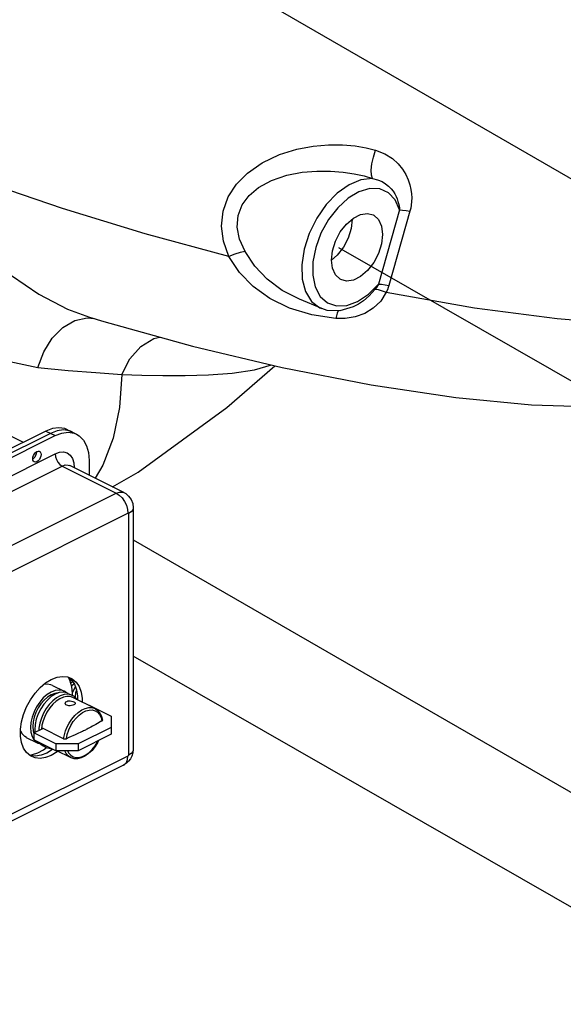
# Model space of a CAD drawing. Extents: x -4.6 to 39.1, y 4.8 to 39.9.
# Drawn here: x 3.3 to 5.4, y 16.9 to 20.9 of the extents above; entities that cross this region are included whole.
import ezdxf

# ---------------------------------------------------------------- set-up
doc = ezdxf.new("R2010")
doc.units = 0
doc.header["$MEASUREMENT"] = 0
doc.layers.get('0').update_dxf_attribs({"linetype": 'CONTINUOUS'})
doc.layers.add('3', color=7, linetype='CONTINUOUS')

msp = doc.modelspace()

# ---------------------------------------------------------------- linework, layer by layer
at = {"color": 7, "linetype": 'Continuous'}
for p, q in [((4.7799, 20.1026), (4.6959, 19.8058)), ((4.8213, 20.0979), (4.7373, 19.8011)), ((4.5308, 19.9216), (4.5078, 19.9018)), ((4.3798, 19.7455), (4.3798, 19.7455)), ((4.4689, 19.7081), (4.3798, 19.7455)), ((4.5278, 19.7191), (4.5687, 19.7209)), ((4.5946, 19.7153), (4.541, 19.6993)), ((4.6157, 19.7263), (4.5946, 19.7153)), ((4.6157, 19.7263), (4.6156, 19.7262)), ((3.533, 19.6709), (3.5614, 19.6682)), ((3.5421, 19.674), (3.5987, 19.6569)), ((3.1543, 19.236), (3.2777, 19.1743)), ((3.3677, 19.2192), (2.756, 18.9134)), ((3.3862, 19.21), (2.7745, 18.9042)), ((2.793, 18.8949), (3.4047, 19.2008)), ((3.3677, 19.2192), (3.4047, 19.2008)), ((3.4538, 19.2247), (3.4908, 19.2062)), ((3.4723, 19.2155), (3.4618, 19.2197)), ((2.793, 18.8223), (3.4047, 19.1281)), ((3.3301, 19.1357), (3.3303, 19.1344)), ((2.8213, 18.7735), (3.433, 19.0794)), ((3.3188, 19.1094), (3.3158, 19.1073)), ((3.433, 19.0794), (3.6488, 18.9715)), ((3.6795, 18.9734), (3.4637, 19.0813)), ((3.5408, 19.1021), (3.5408, 19.0427)), ((3.0371, 18.6656), (3.6488, 18.9715)), ((3.0839, 18.585), (3.6955, 18.8908)), ((3.6973, 18.8895), (3.6973, 17.9239)), ((3.7167, 18.9129), (3.7167, 17.9473)), ((3.4688, 18.2263), (3.4601, 18.2306)), ((3.4761, 18.2187), (3.4628, 18.2254)), ((3.463, 18.2312), (3.463, 18.2292)), ((3.4672, 18.2138), (3.4749, 18.218)), ((3.3939, 18.2032), (3.4411, 18.1796)), ((3.4472, 18.1759), (3.4411, 18.1796)), ((3.4472, 18.1759), (3.4488, 18.1744)), ((3.4575, 18.1714), (3.4736, 18.1634)), ((3.4702, 18.2028), (3.4811, 18.2089)), ((3.4742, 18.174), (3.4859, 18.1971)), ((3.4798, 18.1596), (3.4736, 18.1634)), ((3.5641, 18.1104), (3.476, 18.1545)), ((3.5391, 18.123), (3.5408, 18.1238)), ((3.5408, 18.1238), (3.6292, 18.0796)), ((3.5917, 18.061), (3.5668, 18.0472)), ((3.6292, 18.0796), (3.6292, 18.0084)), ((3.317, 18.022), (3.3198, 18.012)), ((3.3198, 18.0134), (3.3562, 18.0315)), ((3.3539, 18.0304), (3.354, 18.0326)), ((3.4389, 17.9902), (3.354, 18.0326)), ((3.6292, 18.0354), (3.4966, 17.9692)), ((3.29, 17.9953), (3.2838, 17.999)), ((3.2899, 17.9953), (3.3307, 17.9749)), ((3.4082, 17.9692), (3.3198, 18.0134)), ((3.3198, 18.0134), (3.3198, 17.9863)), ((3.4082, 17.9421), (3.3198, 17.9863)), ((3.3206, 17.9859), (3.3208, 17.9856)), ((3.3208, 17.9856), (3.331, 17.9754)), ((3.3372, 17.9717), (3.331, 17.9754)), ((3.4986, 18.0122), (3.4851, 18.006)), ((3.6292, 18.0084), (3.4966, 17.9421)), ((3.3536, 17.9634), (3.3474, 17.9672)), ((3.3536, 17.9635), (3.3633, 17.9586)), ((3.3583, 17.9463), (3.3701, 17.9552)), ((3.3635, 17.9591), (3.3697, 17.9554)), ((3.4966, 17.9692), (3.4082, 17.9692)), ((3.4082, 17.9692), (3.4082, 17.9421)), ((3.4966, 17.9421), (3.4082, 17.9421)), ((3.4663, 17.9148), (3.4117, 17.9421)), ((3.4966, 17.9692), (3.4966, 17.9421)), ((3.6955, 17.9208), (3.0938, 17.62)), ((3.6783, 17.8851), (3.0994, 17.5956))]:
    msp.add_line(p, q, dxfattribs=at)
for points in [[(2.5205, 20.4523), (2.6558, 20.3454), (2.7855, 20.2329), (2.9057, 20.1232), (3.0181, 20.0201), (3.126, 19.9251), (3.2312, 19.8405), (3.3399, 19.7664), (3.4546, 19.7064), (3.5423, 19.6739)], [(4.0976, 19.916), (3.7638, 20.0074), (3.4338, 20.1085), (3.1132, 20.2175), (2.8071, 20.3327), (2.5205, 20.4523)], [(4.0976, 19.916), (4.0768, 19.9773), (4.0694, 20.0374), (4.0756, 20.0974), (4.0959, 20.1545), (4.1285, 20.2051), (4.1725, 20.2499), (4.2314, 20.291), (4.2999, 20.3235), (4.3692, 20.3451), (4.4351, 20.3576), (4.4963, 20.3629), (4.5522, 20.3626), (4.6023, 20.3581), (4.6462, 20.3506), (4.684, 20.3412)], [(4.6714, 20.2283), (4.6675, 20.2412), (4.6669, 20.2611), (4.6697, 20.286), (4.6756, 20.3136), (4.684, 20.3412)], [(4.684, 20.3412), (4.7212, 20.3265), (4.751, 20.3076), (4.774, 20.2867), (4.7915, 20.2653), (4.8046, 20.2441), (4.8143, 20.2232), (4.8209, 20.2031), (4.8252, 20.1843), (4.8275, 20.1667), (4.8283, 20.1506), (4.8278, 20.1357), (4.8264, 20.122), (4.8242, 20.1095), (4.8213, 20.0979)], [(2.3288, 20.2605), (2.4471, 20.1507), (2.5615, 20.033), (2.6697, 19.9175), (2.7735, 19.8091), (2.8761, 19.7104), (2.9791, 19.6249), (3.0883, 19.5535), (3.2057, 19.5014), (3.3363, 19.4731)], [(4.163, 19.9366), (4.1414, 19.9858), (4.1321, 20.0331), (4.1352, 20.0797), (4.1513, 20.1229), (4.1789, 20.1603), (4.2171, 20.1922), (4.2689, 20.2202), (4.3297, 20.2407), (4.3912, 20.2527), (4.4499, 20.2578), (4.5044, 20.2576), (4.5542, 20.2536), (4.5987, 20.2467), (4.6378, 20.238), (4.6714, 20.2283)], [(4.6714, 20.2283), (4.6258, 20.2231), (4.5781, 20.2031), (4.531, 20.1694), (4.4872, 20.1239), (4.4492, 20.0693), (4.4192, 20.0087), (4.399, 19.9455), (4.3896, 19.8834), (4.3916, 19.8258), (4.4049, 19.7762), (4.4287, 19.7373), (4.4617, 19.7114), (4.4689, 19.7081)], [(4.6714, 20.2283), (4.6923, 20.2231), (4.7098, 20.2157), (4.7242, 20.2069), (4.736, 20.1973), (4.7458, 20.1873), (4.7539, 20.1769), (4.7605, 20.1665), (4.7658, 20.1563), (4.7701, 20.1463), (4.7734, 20.1368), (4.7759, 20.1276), (4.7778, 20.1189), (4.7791, 20.1105), (4.7799, 20.1026)], [(4.7799, 20.1026), (4.7621, 20.1424), (4.735, 20.1709), (4.7005, 20.1863), (4.6605, 20.1877), (4.6175, 20.175), (4.574, 20.149)], [(4.574, 20.149), (4.5327, 20.1112), (4.496, 20.0639), (4.4661, 20.01), (4.4449, 19.9526), (4.4337, 19.8954)], [(4.7799, 20.1026), (4.7921, 20.1021), (4.8061, 20.1005), (4.8213, 20.0979)], [(4.5077, 19.9024), (4.5118, 19.9397), (4.5239, 19.9782), (4.543, 20.0146), (4.5674, 20.0461), (4.5953, 20.0701), (4.6244, 20.0847), (4.6523, 20.0886), (4.6745, 20.0828)], [(4.5906, 20.0654), (4.5864, 20.028), (4.5743, 19.9896), (4.5553, 19.9531), (4.5308, 19.9216)], [(4.6745, 20.0828), (4.6768, 20.0816), (4.6959, 20.0642), (4.7079, 20.0378), (4.7121, 20.0046)], [(4.7121, 20.0046), (4.7079, 19.9673), (4.6959, 19.9288), (4.6768, 19.8924), (4.6523, 19.8609), (4.6244, 19.8369), (4.5953, 19.8223), (4.5674, 19.8184), (4.5452, 19.8242)], [(4.163, 19.9366), (4.1441, 19.9328), (4.1217, 19.9257), (4.0976, 19.916)], [(4.5259, 19.6686), (4.4289, 19.683), (4.34, 19.71), (4.2615, 19.7482), (4.1948, 19.7962), (4.1405, 19.8523), (4.0976, 19.916)], [(4.3798, 19.7455), (4.3108, 19.781), (4.2513, 19.8255), (4.2024, 19.8775), (4.163, 19.9366)], [(4.5452, 19.8242), (4.543, 19.8254), (4.5239, 19.8428), (4.5118, 19.8692), (4.5077, 19.9024)], [(4.4337, 19.8954), (4.433, 19.8416), (4.443, 19.7946)], [(3.5987, 19.6569), (3.9527, 19.5585), (4.3114, 19.4732), (4.6668, 19.4036), (5.0048, 19.3533), (5.306, 19.3244), (5.564, 19.3154), (5.7824, 19.3239), (5.9547, 19.3457), (6.0952, 19.378), (6.2217, 19.4233), (6.3405, 19.4867), (6.4538, 19.5767), (6.5438, 19.6858), (6.6086, 19.8143), (6.6232, 19.8592)], [(4.7269, 19.7733), (5.0786, 19.7118), (5.4084, 19.6685), (5.7096, 19.6441), (5.9762, 19.6393), (6.2026, 19.654), (6.3843, 19.688), (6.5175, 19.7406), (6.5996, 19.8107), (6.6232, 19.8591)], [(4.443, 19.7946), (4.463, 19.7571), (4.4919, 19.7314), (4.5278, 19.7191)], [(4.5687, 19.7209), (4.6121, 19.7367), (4.6554, 19.7656), (4.6959, 19.8058)], [(4.6822, 19.7866), (4.6585, 19.7597), (4.6352, 19.7393), (4.6157, 19.7263)], [(4.6959, 19.8058), (4.6918, 19.7996), (4.6872, 19.7932), (4.6822, 19.7866)], [(4.6822, 19.7866), (4.6946, 19.784), (4.7097, 19.7794), (4.7269, 19.7733)], [(4.6959, 19.8058), (4.7081, 19.8053), (4.722, 19.8037), (4.7373, 19.8011)], [(4.7373, 19.8011), (4.7345, 19.7924), (4.7311, 19.7831), (4.7269, 19.7733)], [(4.7269, 19.7733), (4.7045, 19.7381), (4.675, 19.7094), (4.6406, 19.6884), (4.6022, 19.6748), (4.5629, 19.6686), (4.5259, 19.6686)], [(4.541, 19.6993), (4.4907, 19.7012), (4.4689, 19.7081)], [(3.3363, 19.4731), (3.3592, 19.536), (3.393, 19.5907), (3.4354, 19.6334), (3.4832, 19.6608), (3.533, 19.6709)], [(4.5344, 19.6996), (4.5309, 19.6907), (4.5259, 19.6686)], [(3.6707, 19.4456), (3.703, 19.5074), (3.7471, 19.5566), (3.7995, 19.5893), (3.8224, 19.5947)], [(3.3363, 19.4731), (3.4565, 19.4614), (3.5676, 19.4524), (3.6707, 19.4456)], [(3.634, 18.9961), (3.736, 19.0548), (4.0901, 19.3134), (4.2825, 19.48)], [(3.6707, 19.4456), (3.7504, 19.4423), (3.835, 19.4405), (3.9243, 19.4407), (4.0172, 19.4436), (4.111, 19.4507), (4.2005, 19.4638), (4.2685, 19.4834)], [(3.6707, 19.4456), (3.6613, 19.3128), (3.6362, 19.1909), (3.5959, 19.0823), (3.5653, 19.0305)], [(3.4538, 19.2247), (3.4433, 19.229), (3.4198, 19.2326), (3.3942, 19.2293), (3.3677, 19.2192)], [(3.4618, 19.2197), (3.4383, 19.2234), (3.4127, 19.2201), (3.3862, 19.21)], [(3.4047, 19.2008), (3.4312, 19.2108), (3.4568, 19.2141)], [(3.4568, 19.2141), (3.4803, 19.2105), (3.4908, 19.2062)], [(3.4908, 19.2062), (3.5009, 19.2001), (3.5178, 19.1833), (3.5304, 19.1607), (3.5382, 19.1333), (3.5408, 19.1021)], [(3.3156, 19.1086), (3.3164, 19.1153), (3.3188, 19.1221), (3.3225, 19.1284), (3.3271, 19.1336), (3.3322, 19.1372), (3.3373, 19.1388), (3.3419, 19.1382), (3.3427, 19.1379)], [(3.3303, 19.1344), (3.3295, 19.1277), (3.3271, 19.1209), (3.3234, 19.1146), (3.3188, 19.1094)], [(3.3488, 19.1252), (3.348, 19.1185), (3.3456, 19.1117), (3.3419, 19.1053), (3.3373, 19.1001), (3.3322, 19.0966), (3.3271, 19.095), (3.3225, 19.0956), (3.3217, 19.0959)], [(3.3427, 19.1379), (3.3456, 19.1355), (3.348, 19.131), (3.3488, 19.1252)], [(3.4047, 19.1281), (3.4218, 19.1343), (3.438, 19.1355), (3.4526, 19.1316), (3.4647, 19.1227), (3.4739, 19.1095), (3.4796, 19.0924), (3.4815, 19.0725)], [(3.4047, 19.1281), (3.4061, 19.1167), (3.4101, 19.1051), (3.4163, 19.0943), (3.4242, 19.0854), (3.433, 19.0794)], [(3.3217, 19.0959), (3.3188, 19.0983), (3.3164, 19.1027), (3.3156, 19.1086)], [(3.433, 19.0794), (3.4455, 19.0836), (3.4572, 19.0835), (3.4637, 19.0813)], [(3.6488, 18.9715), (3.6613, 18.9757), (3.673, 18.9756), (3.6795, 18.9734)], [(3.6488, 18.9715), (3.6609, 18.9634), (3.6722, 18.9521), (3.6818, 18.9381), (3.6893, 18.9226), (3.6939, 18.9064), (3.6955, 18.8908)], [(3.6795, 18.9734), (3.6867, 18.9692), (3.6984, 18.9593), (3.7085, 18.9453), (3.7146, 18.9298), (3.7167, 18.9129)], [(3.6955, 18.8908), (3.6964, 18.8909), (3.6971, 18.8905), (3.6973, 18.8895)], [(3.7167, 18.9129), (3.7144, 18.9043), (3.7078, 18.8963), (3.6973, 18.8895)], [(3.3114, 17.9188), (3.3063, 17.9217), (3.291, 17.9347), (3.2789, 17.9524), (3.2707, 17.9744), (3.2665, 17.9998), (3.2665, 18.0277), (3.2707, 18.0573), (3.2789, 18.0875), (3.291, 18.1173), (3.3063, 18.1457), (3.3246, 18.1716), (3.345, 18.1943), (3.367, 18.213), (3.3897, 18.2269)], [(3.3897, 18.2269), (3.4125, 18.2357), (3.4344, 18.239), (3.4549, 18.2368), (3.468, 18.2319)], [(3.4576, 18.2358), (3.47, 18.2253), (3.482, 18.2075), (3.4902, 18.1856), (3.4944, 18.1602), (3.4944, 18.1453)], [(3.4741, 18.1631), (3.4744, 18.1722), (3.4717, 18.1975), (3.4654, 18.22), (3.4576, 18.2358)], [(3.468, 18.2319), (3.4731, 18.229), (3.4885, 18.2161), (3.5005, 18.1983), (3.5087, 18.1763), (3.5129, 18.1509), (3.5129, 18.136)], [(3.4411, 18.1796), (3.4348, 18.1822), (3.4206, 18.1844), (3.4052, 18.1824), (3.3891, 18.1763), (3.3731, 18.1664), (3.3577, 18.1529), (3.3434, 18.1365), (3.331, 18.1178), (3.3208, 18.0974), (3.3132, 18.0762), (3.3085, 18.055), (3.3069, 18.0346), (3.3085, 18.0157), (3.3132, 17.9992), (3.3198, 17.9873)], [(3.418, 18.1728), (3.4173, 18.1729), (3.4035, 18.1712), (3.3891, 18.1657), (3.3748, 18.1568), (3.361, 18.1448), (3.3483, 18.1301), (3.3371, 18.1133), (3.328, 18.0951), (3.3212, 18.0762), (3.317, 18.0572), (3.3156, 18.0389), (3.317, 18.022)], [(3.4575, 18.1714), (3.4512, 18.174), (3.437, 18.1762), (3.4216, 18.1742), (3.4056, 18.1681), (3.3895, 18.1582), (3.3741, 18.1447), (3.3599, 18.1283), (3.3474, 18.1096), (3.3372, 18.0892), (3.3296, 18.068), (3.3249, 18.0468), (3.3234, 18.0263), (3.3243, 18.0156)], [(3.3939, 18.2032), (3.3876, 18.2058), (3.3734, 18.208), (3.3589, 18.2061)], [(3.4858, 18.2002), (3.4792, 18.187), (3.4739, 18.1766)], [(3.4869, 18.1528), (3.4864, 18.1583), (3.488, 18.1745), (3.4907, 18.1827)], [(3.4736, 18.1634), (3.4681, 18.1657), (3.4549, 18.1681), (3.4405, 18.1668), (3.4254, 18.1619), (3.4103, 18.1534), (3.3955, 18.1418), (3.3816, 18.1273), (3.3691, 18.1106), (3.3584, 18.0921), (3.3498, 18.0725), (3.3437, 18.0524), (3.3402, 18.0326), (3.3399, 18.0234)], [(3.476, 18.1545), (3.4648, 18.1582), (3.4517, 18.1587), (3.4378, 18.1558), (3.4236, 18.1495), (3.4094, 18.14), (3.3959, 18.1277), (3.3834, 18.1129), (3.3724, 18.0963)], [(3.4452, 18.1315), (3.4459, 18.1345), (3.4479, 18.1372), (3.4511, 18.1394), (3.4552, 18.1409), (3.46, 18.1416), (3.4652, 18.1415), (3.4704, 18.1408), (3.4753, 18.1395), (3.4794, 18.1378)], [(3.4794, 18.1378), (3.4825, 18.1359), (3.4845, 18.1337), (3.4852, 18.1315)], [(3.4915, 18.1468), (3.489, 18.1508), (3.4798, 18.1596)], [(3.3724, 18.0963), (3.3638, 18.0793), (3.357, 18.0616), (3.3524, 18.0438), (3.3504, 18.0286)], [(3.4511, 18.1237), (3.4479, 18.1258), (3.4459, 18.1285), (3.4452, 18.1315)], [(3.4852, 18.1315), (3.4845, 18.1293), (3.4825, 18.1272), (3.4793, 18.1252), (3.4752, 18.1236), (3.4704, 18.1223), (3.4652, 18.1215), (3.46, 18.1215), (3.4552, 18.1222), (3.4511, 18.1237)], [(3.4605, 18.0522), (3.4714, 18.0687), (3.4836, 18.0833), (3.497, 18.0955), (3.5109, 18.105), (3.525, 18.1115), (3.5388, 18.1146), (3.5517, 18.1144), (3.5641, 18.1104)], [(3.4771, 18.0584), (3.4885, 18.0727), (3.5009, 18.0848), (3.5141, 18.0944), (3.5274, 18.1011), (3.5406, 18.1047), (3.553, 18.105), (3.5644, 18.102), (3.5742, 18.0958), (3.5822, 18.0867), (3.5881, 18.075), (3.5917, 18.061)], [(3.5641, 18.1104), (3.5746, 18.1033), (3.5834, 18.0928), (3.5899, 18.0796), (3.5937, 18.064)], [(3.4498, 17.9901), (3.4534, 18.0076), (3.4593, 18.0253), (3.4673, 18.0424), (3.4771, 18.0584)], [(3.5917, 18.061), (3.5927, 18.0617), (3.5934, 18.0625), (3.5937, 18.0633), (3.5937, 18.064)], [(3.2665, 18.0218), (3.2736, 18.0092), (3.2838, 17.999)], [(3.4389, 17.9902), (3.4418, 18.0058), (3.4465, 18.0216), (3.4528, 18.0372), (3.4605, 18.0522)], [(3.5668, 18.0472), (3.5534, 18.0398), (3.5475, 18.0366), (3.5422, 18.0337), (3.5374, 18.0311), (3.5332, 18.0288), (3.5294, 18.0268), (3.5257, 18.0249), (3.522, 18.0231), (3.5182, 18.0212), (3.5142, 18.0193), (3.5096, 18.0172), (3.5044, 18.0148), (3.4986, 18.0122)], [(3.337, 17.9777), (3.3372, 17.9773), (3.3474, 17.9672)], [(3.4389, 17.9902), (3.4403, 17.9896), (3.4418, 17.9893), (3.4435, 17.9891), (3.4452, 17.9891), (3.4468, 17.9892), (3.4484, 17.9896), (3.4498, 17.9901)], [(3.4851, 18.006), (3.4598, 17.9946), (3.4498, 17.9901)], [(3.4547, 17.9421), (3.4593, 17.933), (3.4673, 17.9239), (3.4771, 17.9177), (3.4885, 17.9147), (3.5009, 17.915), (3.5141, 17.9186), (3.5274, 17.9253), (3.5406, 17.9348), (3.553, 17.947), (3.5644, 17.9613), (3.5742, 17.9773), (3.5764, 17.982)], [(3.5783, 17.983), (3.5751, 17.9761), (3.5644, 17.9589), (3.5521, 17.9436), (3.5385, 17.9306), (3.524, 17.9205), (3.5092, 17.9136), (3.4947, 17.9102), (3.4809, 17.9103), (3.4683, 17.9138), (3.4663, 17.9148)], [(3.3023, 17.9251), (3.3147, 17.9267), (3.3364, 17.9343), (3.3583, 17.9463)], [(3.3459, 17.9687), (3.3434, 17.9691), (3.3372, 17.9717)], [(3.3533, 17.9696), (3.3538, 17.9686), (3.3635, 17.9591)], [(3.3697, 17.9554), (3.3745, 17.9533), (3.3869, 17.9508), (3.3905, 17.951)], [(3.3956, 17.9484), (3.394, 17.947), (3.3712, 17.933)], [(3.4154, 17.9402), (3.4125, 17.9378), (3.3897, 17.9238)], [(3.4663, 17.9148), (3.4568, 17.9214), (3.4485, 17.9313), (3.4434, 17.9421)], [(3.7167, 17.9473), (3.7154, 17.934), (3.7115, 17.9211), (3.7057, 17.9097), (3.6983, 17.9001), (3.6893, 17.8919), (3.6783, 17.8851)], [(3.7167, 17.9473), (3.7144, 17.9387), (3.7078, 17.9307), (3.6973, 17.9239)], [(3.3712, 17.933), (3.3485, 17.9243), (3.3265, 17.9209), (3.3061, 17.9232), (3.3034, 17.9242)], [(3.3897, 17.9238), (3.367, 17.915), (3.345, 17.9117), (3.3246, 17.9139), (3.3114, 17.9188)], [(3.6783, 17.8851), (3.6818, 17.8872), (3.6893, 17.8953), (3.6939, 17.9068), (3.6955, 17.9208)], [(3.6973, 17.9239), (3.6971, 17.9227), (3.6964, 17.9216), (3.6955, 17.9208)]]:
    msp.add_lwpolyline(points, dxfattribs=at)
at = {"layer": '3'}
for p, q in [((8.0294, 18.7463), (1.0581, 22.7712)), ((4.5359, 19.9529), (7.9324, 18.0019)), ((3.7167, 18.7845), (10.3406, 14.9602)), ((6.1371, 16.9309), (3.7167, 18.3196))]:
    msp.add_line(p, q, dxfattribs=at)

doc.saveas('drawing.dxf')
